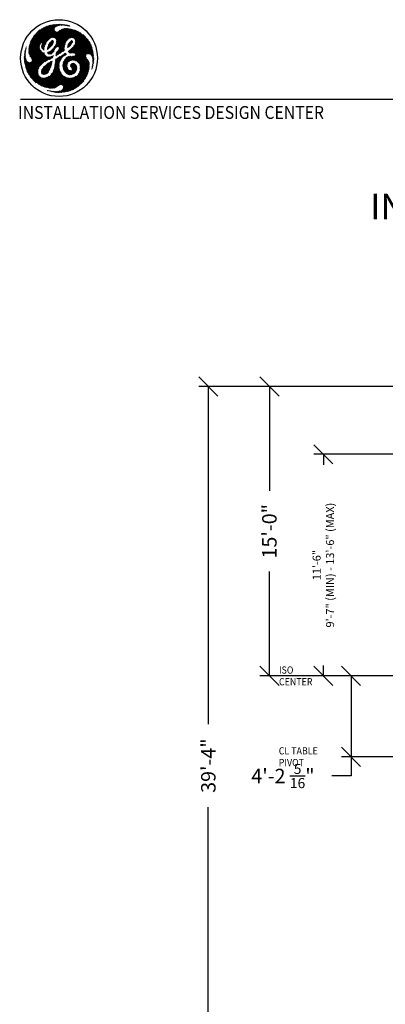
# Model space of a CAD drawing. Extents: x 36 to 1317, y -1118 to -81.
# Drawn here: x 984 to 1097, y -924 to -618 of the extents above; entities that cross this region are included whole.
import ezdxf

# ---------------------------------------------------------------- set-up
doc = ezdxf.new("R2010")
doc.units = 0
doc.header["$LTSCALE"] = 20
doc.header["$MEASUREMENT"] = 0
doc.layers.add('1EH', color=3, linetype='CONTINUOUS')
doc.layers.add('BORDER', color=3, linetype='CONTINUOUS')
doc.styles.add('DMT', font='romans8.shx', dxfattribs={"width": 0.9, "height": 4.5})
doc.styles.get("Standard").update_dxf_attribs({"font": 'romans.shx'})
doc.dimstyles.new('ISS', dxfattribs={"dimtxt": 4, "dimasz": 6, "dimexe": 3, "dimexo": 3, "dimgap": 3, "dimtad": 0, "dimtoh": 1, "dimdec": 0, "dimzin": 1, "dimdsep": 46, "dimlunit": 4, "dimtxsty": 'DMT', "dimtsz": 2.5, "dimcen": 0.09, "dimclrd": 1, "dimclre": 1, "dimclrt": 3, "dimadec": 0, "dimazin": 0, "dimtfac": 1, "dimtdec": 0, "dimtofl": 0, "dimtmove": 2, "dimatfit": 3, "dimfxl": 1, "dimtolj": 1, "dimtzin": 1, "dimarcsym": 0})

# ---------------------------------------------------------------- blocks, each defined once
blk = doc.blocks.new('typbrdn')
at = {"layer": 'BORDER', "color": 1, "linetype": 'Continuous'}
for p, q in [((987.61, -625.09), (993.5, -619.2)), ((993.83, -619.14), (987.87, -625.09)), ((994.14, -619.09), (988.14, -625.09)), ((988.41, -625.09), (994.45, -619.05)), ((988.67, -625.09), (994.75, -619.02)), ((995.04, -619), (988.94, -625.09)), ((995.32, -618.98), (989.21, -625.09)), ((993.38, -619.22), (994.35, -620.19)), ((993.6, -619.18), (994.44, -620.01)), ((994.58, -619.89), (993.83, -619.14)), ((994.74, -619.77), (994.06, -619.1)), ((994.3, -619.07), (994.88, -619.65)), ((994.54, -619.04), (995.03, -619.54)), ((995.2, -619.44), (994.78, -619.02)), ((995.02, -619.55), (995.59, -618.97)), ((995.4, -619.36), (995.03, -619)), ((995.28, -618.98), (995.61, -619.31)), ((995.5, -619.34), (995.86, -618.97)), ((995.54, -618.98), (995.84, -619.27)), ((996.08, -619.25), (995.81, -618.97)), ((996.12, -618.98), (995.83, -619.28)), ((996.34, -619.24), (996.08, -618.98)), ((996.38, -618.99), (996.12, -619.25)), ((996.36, -618.99), (996.61, -619.24)), ((996.4, -619.24), (996.62, -619.01)), ((996.65, -619.01), (996.88, -619.24)), ((996.67, -619.24), (996.86, -619.04)), ((997.1, -619.07), (996.93, -619.24)), ((997.15, -619.25), (996.95, -619.05)), ((997.33, -619.1), (997.18, -619.25)), ((997.44, -619.28), (997.26, -619.09)), ((997.43, -619.27), (997.57, -619.13)), ((997.57, -619.13), (997.74, -619.31)), ((997.67, -619.3), (997.81, -619.16)), ((997.88, -619.17), (998.05, -619.34)), ((998.04, -619.2), (997.91, -619.33)), ((998.27, -619.24), (998.15, -619.35)), ((998.36, -619.39), (998.19, -619.22)), ((986.76, -624.87), (992.05, -619.58)), ((992.48, -619.42), (986.8, -625.09)), ((986.91, -624.45), (991.59, -619.77)), ((992.82, -619.34), (987.07, -625.09)), ((991.11, -619.98), (987.1, -623.99)), ((987.34, -625.09), (993.16, -619.26)), ((990.58, -620.25), (987.35, -623.47)), ((987.8, -622.75), (989.83, -620.73)), ((988.17, -622.29), (990.96, -625.09)), ((991.23, -625.09), (988.29, -622.15)), ((991.5, -625.09), (988.41, -622.01)), ((988.54, -621.87), (991.62, -624.94)), ((988.68, -621.73), (991.71, -624.77)), ((991.8, -624.59), (988.81, -621.6)), ((991.9, -624.42), (988.95, -621.47)), ((989.09, -621.34), (992, -624.26)), ((989.23, -621.22), (992.12, -624.11)), ((992.25, -623.97), (989.37, -621.09)), ((989.48, -625.09), (994.32, -620.24)), ((992.39, -623.84), (989.52, -620.97)), ((989.67, -620.85), (992.53, -623.72)), ((989.82, -620.74), (992.69, -623.6)), ((992.84, -623.49), (989.97, -620.62)), ((992.99, -623.38), (990.13, -620.52)), ((990.13, -624.7), (994.28, -620.55)), ((990.29, -620.41), (993.15, -623.26)), ((994.33, -620.77), (990.41, -624.69)), ((990.46, -620.31), (993.31, -623.16)), ((994.41, -620.96), (990.5, -624.87)), ((990.55, -625.09), (994.52, -621.12)), ((993.5, -623.08), (990.63, -620.22)), ((993.73, -623.04), (990.81, -620.13)), ((990.81, -625.09), (994.65, -621.26)), ((990.99, -620.04), (994.02, -623.06)), ((994.82, -621.35), (991.08, -625.09)), ((991.17, -619.95), (994.32, -623.1)), ((996.58, -625.09), (991.36, -619.87)), ((996.85, -625.09), (991.55, -619.79)), ((991.73, -619.71), (997.11, -625.09)), ((991.92, -619.63), (997.38, -625.09)), ((992.11, -619.55), (997.64, -625.08)), ((997.71, -624.89), (992.3, -619.48)), ((992.5, -619.41), (997.79, -624.7)), ((992.72, -619.36), (997.86, -624.5)), ((994.3, -620.67), (992.94, -619.31)), ((994.29, -620.4), (993.16, -619.27)), ((995.05, -621.39), (993.22, -623.22)), ((993.65, -623.05), (995.39, -621.32)), ((993.92, -623.05), (996.16, -620.81)), ((996.72, -620.52), (994.16, -623.08)), ((997.13, -620.38), (994.39, -623.11)), ((994.57, -623.2), (997.47, -620.3)), ((994.69, -623.35), (997.78, -620.26)), ((998.05, -620.26), (994.8, -623.51)), ((994.86, -625.05), (999.44, -620.48)), ((998.3, -620.27), (994.92, -623.65)), ((999.22, -620.43), (994.94, -624.71)), ((994.99, -623.86), (998.54, -620.3)), ((995.01, -624.1), (998.77, -620.34)), ((999, -620.38), (995.01, -624.37)), ((997.94, -624.32), (995.01, -621.39)), ((995.09, -625.09), (999.65, -620.53)), ((998.04, -624.15), (995.25, -621.36)), ((999.86, -620.59), (995.36, -625.09)), ((995.45, -621.29), (998.16, -624)), ((1000.07, -620.64), (995.62, -625.09)), ((995.62, -621.19), (998.3, -623.87)), ((998.45, -623.75), (995.77, -621.08)), ((995.89, -625.09), (1000.07, -620.91)), ((998.59, -623.63), (995.93, -620.97)), ((996.09, -620.86), (998.74, -623.51)), ((996.16, -625.09), (1000.07, -621.18)), ((996.25, -620.75), (998.89, -623.39)), ((999.05, -623.29), (996.42, -620.65)), ((1000.07, -621.45), (996.43, -625.09)), ((999.23, -623.2), (996.6, -620.56)), ((1000.07, -621.71), (996.69, -625.09)), ((996.78, -620.48), (999.43, -623.13)), ((996.96, -625.09), (1000.07, -621.98)), ((996.98, -620.42), (999.66, -623.09)), ((999.94, -623.11), (997.19, -620.36)), ((1000.07, -622.97), (997.41, -620.31)), ((997.64, -620.28), (1000.07, -622.7)), ((997.89, -620.26), (1000.07, -622.44)), ((1000.07, -622.17), (998.17, -620.26)), ((998.38, -619.39), (998.5, -619.28)), ((1000.07, -621.9), (998.46, -620.29)), ((998.69, -619.45), (998.52, -619.28)), ((998.6, -619.44), (998.72, -619.32)), ((998.78, -620.34), (1000.07, -621.63)), ((998.94, -619.37), (998.84, -619.47)), ((998.86, -619.35), (999.03, -619.52)), ((1000.1, -622.18), (998.98, -623.3)), ((999.15, -619.43), (999.04, -619.53)), ((999.11, -620.4), (1000.07, -621.37)), ((1001.39, -621.07), (999.25, -623.21)), ((1000.07, -621.1), (999.45, -620.48)), ((1000.07, -620.83), (999.81, -620.57)), ((1000.19, -620.67), (1000.07, -620.8)), ((1004.48, -625.09), (1000.07, -620.68)), ((1000.07, -621.06), (1000.4, -620.73)), ((1000.07, -621.33), (1000.61, -620.79)), ((1000.82, -620.85), (1000.07, -621.6)), ((1001.02, -620.92), (1000.07, -621.87)), ((1004.21, -625.09), (1000.07, -620.95)), ((1000.07, -622.13), (1001.21, -620.99)), ((1001.59, -621.15), (1000.07, -622.67)), ((1000.07, -621.22), (1003.95, -625.09)), ((1000.07, -622.93), (1001.77, -621.24)), ((1000.07, -621.48), (1003.68, -625.09)), ((1003.41, -625.09), (1000.07, -621.75)), ((1003.14, -625.09), (1000.07, -622.02)), ((1000.07, -622.28), (1002.88, -625.09)), ((1000.12, -623.15), (1001.94, -621.33)), ((1000.32, -623.22), (1002.11, -621.43)), ((1000.38, -620.72), (1004.75, -625.09)), ((1002.28, -621.53), (1000.49, -623.32)), ((1002.44, -621.63), (1000.63, -623.45)), ((1000.73, -623.61), (1002.6, -621.74)), ((1000.76, -620.83), (1005.02, -625.09)), ((1000.83, -623.78), (1002.75, -621.85)), ((1000.83, -624.85), (1003.36, -622.32)), ((1000.88, -624.53), (1003.21, -622.2)), ((1000.9, -623.98), (1002.91, -621.97)), ((1003.06, -622.08), (1000.92, -624.23)), ((1005.28, -625.09), (1001.16, -620.97)), ((1005.55, -625.09), (1001.62, -621.17)), ((1002.22, -621.49), (1005.35, -624.62)), ((1003.14, -622.15), (1004.84, -623.85)), ((988.56, -625.09), (986.32, -627.33)), ((988.83, -625.09), (986.32, -627.6)), ((986.33, -627.05), (988.29, -625.09)), ((986.34, -627.84), (989.09, -625.09)), ((986.35, -626.76), (988.02, -625.09)), ((987.76, -625.09), (986.38, -626.46)), ((986.39, -628.07), (989.36, -625.09)), ((987.49, -625.09), (986.43, -626.15)), ((989.63, -625.09), (986.45, -628.27)), ((986.5, -625.82), (987.22, -625.09)), ((989.89, -625.1), (986.53, -628.45)), ((986.58, -625.47), (986.96, -625.09)), ((991.82, -630.37), (986.65, -625.21)), ((986.69, -625.09), (986.68, -625.1)), ((986.69, -625.09), (986.69, -625.09)), ((986.96, -625.09), (986.75, -624.89)), ((986.8, -625.09), (991.98, -630.26)), ((987.22, -625.09), (986.82, -624.69)), ((986.89, -624.49), (987.49, -625.09)), ((986.97, -624.3), (987.76, -625.09)), ((988.02, -625.09), (987.05, -624.11)), ((987.07, -625.09), (992.13, -630.15)), ((988.29, -625.09), (987.13, -623.93)), ((987.22, -623.75), (988.56, -625.09)), ((987.31, -623.57), (988.83, -625.09)), ((992.29, -630.04), (987.34, -625.09)), ((989.09, -625.09), (987.4, -623.4)), ((989.36, -625.09), (987.5, -623.23)), ((987.6, -623.06), (989.63, -625.09)), ((992.46, -629.95), (987.61, -625.09)), ((987.71, -622.9), (989.89, -625.09)), ((989.98, -624.91), (987.82, -622.74)), ((987.87, -625.09), (990.15, -627.36)), ((990.09, -624.75), (987.93, -622.59)), ((988.05, -622.44), (990.27, -624.66)), ((988.14, -625.09), (989.78, -626.73)), ((989.67, -626.35), (988.41, -625.09)), ((989.65, -626.07), (988.67, -625.09)), ((988.94, -625.09), (989.67, -625.82)), ((989.21, -625.09), (989.68, -625.56)), ((989.73, -625.35), (989.48, -625.09)), ((989.74, -625.09), (990.07, -624.76)), ((989.83, -625.18), (989.74, -625.09)), ((990.35, -625.98), (991.23, -625.09)), ((990.96, -625.09), (990.35, -625.7)), ((990.37, -626.22), (991.5, -625.09)), ((990.7, -625.09), (990.38, -625.41)), ((990.44, -625.25), (991.2, -626.01)), ((990.5, -624.9), (990.7, -625.09)), ((991.26, -625.8), (990.55, -625.09)), ((991.32, -625.6), (990.81, -625.09)), ((991.08, -625.09), (991.39, -625.4)), ((991.75, -624.69), (991.35, -625.09)), ((991.35, -625.09), (991.48, -625.22)), ((993.92, -624.78), (992.13, -626.57)), ((993.69, -625.28), (992.18, -626.78)), ((992.22, -626.21), (994.03, -624.4)), ((992.33, -625.84), (994.05, -624.12)), ((992.4, -628.2), (995.51, -625.09)), ((993.92, -623.98), (992.42, -625.48)), ((992.54, -625.23), (993.22, -625.91)), ((992.59, -628.28), (995.78, -625.09)), ((992.65, -625.07), (993.33, -625.75)), ((992.74, -624.89), (993.68, -623.95)), ((993.42, -625.57), (992.74, -624.89)), ((993.54, -625.43), (992.84, -624.73)), ((993.68, -625.29), (992.96, -624.58)), ((993.1, -624.45), (993.79, -625.14)), ((993.87, -624.96), (993.23, -624.32)), ((993.93, -624.75), (993.36, -624.18)), ((993.5, -624.05), (993.99, -624.54)), ((993.67, -623.95), (994.05, -624.33)), ((995.24, -625.09), (994.12, -626.22)), ((994.97, -625.09), (994.73, -625.34)), ((994.75, -625.29), (995.35, -625.89)), ((995.71, -625.98), (994.84, -625.11)), ((994.88, -624.99), (994.97, -625.09)), ((994.88, -627.85), (997.63, -625.11)), ((994.93, -624.77), (995.24, -625.09)), ((994.96, -623.74), (996.31, -625.09)), ((995.51, -625.09), (994.97, -624.56)), ((995.01, -624.06), (996.04, -625.09)), ((995.78, -625.09), (995.01, -624.33)), ((997.24, -627.24), (995.09, -625.09)), ((996.04, -625.09), (995.22, -625.92)), ((995.36, -625.09), (997.43, -627.16)), ((996.31, -625.09), (995.5, -625.9)), ((995.62, -625.09), (997.43, -626.89)), ((995.69, -626.77), (997.65, -624.81)), ((995.7, -625.97), (996.58, -625.09)), ((997.11, -625.09), (995.83, -626.37)), ((995.83, -626.1), (996.85, -625.09)), ((997.4, -626.6), (995.89, -625.09)), ((997.39, -626.32), (996.16, -625.09)), ((996.43, -625.09), (997.4, -626.07)), ((996.69, -625.09), (997.43, -625.83)), ((997.48, -625.61), (996.96, -625.09)), ((997.23, -625.09), (997.89, -624.43)), ((997.53, -625.4), (997.23, -625.09)), ((997.49, -625.09), (997.6, -625.2)), ((999.91, -624.67), (998.45, -626.13)), ((1000.01, -624.31), (998.47, -625.84)), ((999.94, -624.11), (998.55, -625.5)), ((999.07, -625.87), (998.58, -625.39)), ((999.19, -625.73), (998.65, -625.19)), ((998.7, -625.08), (999.78, -624)), ((998.73, -625.01), (999.3, -625.57)), ((998.82, -624.83), (999.41, -625.42)), ((999.54, -625.27), (998.93, -624.66)), ((999.66, -625.13), (999.06, -624.53)), ((999.2, -624.4), (999.77, -624.97)), ((999.31, -624.25), (999.86, -624.79)), ((999.94, -624.61), (999.43, -624.1)), ((1000.01, -624.41), (999.6, -624.01)), ((999.65, -623.07), (1000.19, -622.54)), ((1000.07, -622.78), (999.76, -623.09)), ((1000, -623.12), (1000.07, -623.05)), ((1000.07, -622.55), (1002.61, -625.09)), ((1002.34, -625.09), (1000.07, -622.82)), ((1000.14, -623.16), (1000.07, -623.09)), ((1004.75, -625.09), (1000.07, -629.77)), ((1002.61, -625.09), (1000.07, -627.63)), ((1000.07, -629.5), (1004.48, -625.09)), ((1005.02, -625.09), (1000.07, -630.04)), ((1000.07, -627.36), (1002.34, -625.09)), ((1000.07, -627.1), (1002.08, -625.09)), ((1001.54, -625.09), (1000.07, -626.56)), ((1001.81, -625.09), (1000.07, -626.83)), ((1000.07, -626.29), (1001.27, -625.09)), ((1002.88, -625.09), (1000.1, -627.87)), ((1000.27, -630.1), (1005.28, -625.09)), ((1000.33, -627.9), (1003.14, -625.09)), ((1000.42, -625.68), (1001.01, -625.09)), ((1000.5, -630.14), (1005.55, -625.09)), ((1000.54, -627.96), (1003.41, -625.09)), ((1004.11, -628.88), (1000.62, -625.39)), ((1004.14, -628.64), (1000.71, -625.21)), ((1003.68, -625.09), (1000.72, -628.05)), ((1005.66, -625.25), (1000.72, -630.19)), ((1001.01, -625.09), (1000.82, -624.9)), ((1003.5, -622.44), (1000.85, -625.09)), ((1000.85, -625.09), (1004.22, -628.46)), ((1001.27, -625.09), (1000.86, -624.68)), ((1003.95, -625.09), (1000.86, -628.18)), ((1002.08, -625.09), (1000.87, -623.89)), ((1000.89, -624.44), (1001.54, -625.09)), ((1000.92, -624.2), (1001.81, -625.09)), ((1000.92, -628.39), (1004.21, -625.09)), ((1003.65, -622.57), (1001.12, -625.09)), ((1001.12, -625.09), (1004.34, -628.31)), ((1001.39, -625.09), (1003.79, -622.69)), ((1004.5, -628.2), (1001.39, -625.09)), ((1001.66, -625.09), (1003.92, -622.82)), ((1004.71, -628.14), (1001.66, -625.09)), ((1004.06, -622.95), (1001.92, -625.09)), ((1001.92, -625.09), (1004.97, -628.14)), ((1004.19, -623.09), (1002.19, -625.09)), ((1002.19, -625.09), (1005.29, -628.19)), ((1002.46, -625.09), (1004.32, -623.23)), ((1006.54, -629.18), (1002.46, -625.09)), ((1002.73, -625.09), (1004.45, -623.37)), ((1006.52, -628.89), (1002.73, -625.09)), ((1004.57, -623.51), (1002.99, -625.09)), ((1002.99, -625.09), (1006.49, -628.59)), ((1004.69, -623.66), (1003.26, -625.09)), ((1003.26, -625.09), (1006.45, -628.29)), ((1003.53, -625.09), (1004.81, -623.81)), ((1006.41, -627.97), (1003.53, -625.09)), ((1003.79, -625.09), (1004.92, -623.96)), ((1006.35, -627.65), (1003.79, -625.09)), ((1005.03, -624.12), (1004.06, -625.09)), ((1004.06, -625.09), (1006.29, -627.32)), ((1005.14, -624.28), (1004.33, -625.09)), ((1004.33, -625.09), (1006.22, -626.98)), ((1004.6, -625.09), (1005.24, -624.45)), ((1006.14, -626.63), (1004.6, -625.09)), ((1004.86, -625.09), (1005.34, -624.61)), ((1006.04, -626.26), (1004.86, -625.09)), ((1005.44, -624.79), (1005.13, -625.09)), ((1005.13, -625.09), (1005.91, -625.87)), ((1005.53, -624.96), (1005.4, -625.09)), ((1005.4, -625.09), (1005.75, -625.44)), ((985.24, -628.41), (984.98, -628.67)), ((985.01, -628.37), (985.25, -628.13)), ((985.01, -628.38), (985.25, -628.61)), ((985.24, -628.34), (985.04, -628.14)), ((985.05, -628.06), (985.27, -627.84)), ((985.25, -628.08), (985.08, -627.91)), ((985.3, -627.55), (985.1, -627.75)), ((985.27, -627.84), (985.11, -627.68)), ((985.34, -627.24), (985.16, -627.42)), ((985.16, -627.45), (985.3, -627.59)), ((985.32, -627.35), (985.2, -627.23)), ((985.24, -627.07), (985.39, -626.92)), ((985.36, -627.12), (985.26, -627.02)), ((985.32, -626.81), (985.4, -626.89)), ((985.35, -626.69), (985.47, -626.57)), ((985.38, -626.61), (985.45, -626.68)), ((985.5, -626.46), (985.44, -626.4)), ((985.54, -626.24), (985.45, -626.33)), ((985.45, -632.47), (990.36, -627.57)), ((985.54, -626.23), (985.48, -626.17)), ((990.53, -627.67), (985.52, -632.68)), ((985.57, -625.99), (985.6, -626.03)), ((985.59, -632.88), (990.71, -627.75)), ((985.65, -633.07), (990.89, -627.84)), ((991.11, -627.89), (985.73, -633.27)), ((991.16, -628.1), (985.8, -633.46)), ((985.88, -633.65), (991.26, -628.27)), ((985.96, -633.84), (991.38, -628.42)), ((990.39, -631.35), (986.32, -627.28)), ((986.32, -627.55), (990.24, -631.47)), ((990.56, -631.25), (986.33, -627.02)), ((986.34, -627.84), (990.11, -631.61)), ((986.35, -626.78), (990.71, -631.13)), ((986.38, -626.53), (990.84, -631)), ((990.98, -630.87), (986.41, -626.3)), ((990, -631.76), (986.42, -628.18)), ((991.12, -630.75), (986.45, -626.07)), ((986.49, -625.85), (991.29, -630.64)), ((986.54, -625.63), (991.47, -630.55)), ((991.65, -630.47), (986.59, -625.42)), ((986.63, -628.62), (989.68, -625.57)), ((986.74, -628.78), (989.66, -625.86)), ((989.65, -626.14), (986.84, -628.94)), ((989.67, -626.38), (986.95, -629.1)), ((987.06, -629.26), (989.73, -626.59)), ((987.16, -629.43), (989.8, -626.79)), ((989.89, -626.97), (987.26, -629.59)), ((989.98, -627.14), (987.35, -629.78)), ((987.37, -630.29), (990.21, -627.44)), ((987.39, -630), (990.09, -627.3)), ((991.1, -626.45), (990.35, -625.7)), ((991.08, -626.7), (990.35, -625.96)), ((990.35, -627.57), (992.65, -629.87)), ((990.37, -625.45), (991.15, -626.23)), ((990.38, -626.26), (991.04, -626.92)), ((991.35, -625.51), (990.43, -626.43)), ((991.23, -625.89), (990.54, -626.59)), ((990.68, -626.71), (991.14, -626.25)), ((990.82, -626.84), (991.09, -626.57)), ((990.88, -627.83), (991.17, -628.12)), ((990.96, -626.96), (991.06, -626.86)), ((992.12, -626.68), (992.22, -626.78)), ((992.41, -626.7), (992.15, -626.44)), ((992.55, -626.57), (992.21, -626.24)), ((992.44, -627.62), (992.21, -627.86)), ((992.67, -628.28), (992.21, -627.82)), ((992.9, -627.43), (992.27, -628.06)), ((992.28, -626.03), (992.68, -626.44)), ((992.33, -625.82), (992.83, -626.31)), ((992.93, -628.28), (992.33, -627.68)), ((992.95, -626.18), (992.38, -625.61)), ((993.09, -626.04), (992.45, -625.41)), ((992.51, -627.59), (993.16, -628.23)), ((992.7, -627.51), (993.34, -628.15)), ((994.38, -626.75), (992.85, -628.28)), ((993.5, -628.05), (992.89, -627.44)), ((993.66, -627.94), (993.06, -627.33)), ((994.21, -627.19), (993.17, -628.23)), ((993.19, -627.2), (993.8, -627.81)), ((993.32, -627.06), (993.93, -627.67)), ((994.06, -627.54), (993.46, -626.94)), ((994.17, -627.38), (993.62, -626.83)), ((993.77, -626.71), (994.22, -627.16)), ((993.9, -626.57), (994.29, -626.96)), ((994.37, -626.78), (994, -626.41)), ((994.48, -626.62), (994.1, -626.24)), ((994.22, -626.09), (994.6, -626.47)), ((994.36, -625.96), (994.69, -626.29)), ((994.8, -626.14), (994.48, -625.82)), ((994.57, -631.38), (997.88, -628.07)), ((994.95, -626.02), (994.58, -625.65)), ((997.71, -627.97), (994.6, -631.07)), ((994.66, -625.47), (995.13, -625.94)), ((997.4, -626.14), (994.79, -628.75)), ((997.43, -625.84), (994.81, -628.46)), ((995.14, -628.61), (994.83, -628.31)), ((997.5, -625.5), (994.86, -628.15)), ((995.29, -628.5), (994.87, -628.07)), ((994.89, -627.83), (995.45, -628.39)), ((994.99, -627.66), (995.6, -628.28)), ((995.77, -628.17), (995.14, -627.55)), ((995.93, -628.07), (995.29, -627.43)), ((995.34, -628.47), (997.39, -626.41)), ((995.41, -627.28), (996.1, -627.97)), ((995.5, -627.1), (996.27, -627.87)), ((996.43, -627.77), (995.58, -626.92)), ((996.59, -627.66), (995.68, -626.75)), ((995.78, -626.58), (996.75, -627.55)), ((995.83, -626.37), (996.9, -627.44)), ((997.06, -627.33), (995.84, -626.1)), ((996.1, -627.98), (997.4, -626.67)), ((997.43, -626.91), (996.92, -627.43)), ((997.42, -628.76), (997.07, -628.41)), ((997.57, -628.64), (997.24, -628.31)), ((997.4, -628.21), (997.72, -628.53)), ((997.56, -628.1), (997.9, -628.43)), ((997.59, -628.62), (998.01, -628.2)), ((998.09, -628.36), (997.7, -627.97)), ((998.61, -626.22), (998.45, -626.06)), ((998.48, -625.82), (998.75, -626.09)), ((998.52, -625.6), (998.91, -625.99)), ((998.65, -627.32), (999.27, -627.93)), ((998.67, -627.54), (1000.07, -626.14)), ((998.75, -626.1), (999.36, -625.49)), ((998.79, -627.18), (999.48, -627.87)), ((1000.07, -626.41), (998.8, -627.68)), ((999.72, -627.85), (998.93, -627.06)), ((1000.07, -626.68), (998.94, -627.81)), ((999.07, -627.94), (1000.07, -626.94)), ((1000, -627.86), (999.08, -626.94)), ((999.23, -626.83), (1000.07, -627.67)), ((999.39, -626.71), (1000.07, -627.4)), ((999.39, -627.89), (1000.07, -627.21)), ((1000.07, -627.13), (999.53, -626.6)), ((1000.07, -626.86), (999.67, -626.47)), ((1000.07, -627.48), (999.7, -627.85)), ((999.81, -626.33), (1000.07, -626.6)), ((999.94, -626.2), (1000.07, -626.33)), ((1000.07, -627.75), (999.96, -627.86)), ((1000.07, -626.18), (1005.21, -631.32)), ((1000.07, -626.45), (1005.2, -631.58)), ((1005.19, -631.83), (1000.07, -626.71)), ((1005.18, -632.09), (1000.07, -626.98)), ((1000.07, -627.25), (1005.16, -632.33)), ((1000.5, -627.95), (1000.07, -627.51)), ((1000.16, -627.88), (1000.07, -627.78)), ((1005.15, -630.99), (1000.15, -625.99)), ((1005.03, -630.61), (1000.28, -625.85)), ((1000.4, -625.7), (1004.78, -630.09)), ((1000.51, -625.55), (1004.23, -629.27)), ((1005.74, -625.43), (1000.89, -630.28)), ((1005.13, -632.58), (1000.92, -628.36)), ((1001.07, -630.37), (1005.82, -625.62)), ((1001.24, -630.47), (1005.89, -625.82)), ((1005.96, -626.02), (1001.4, -630.57)), ((1006.02, -626.22), (1001.56, -630.69)), ((1001.7, -630.81), (1006.08, -626.43)), ((1004.62, -628.16), (1006.14, -626.64)), ((1004.91, -628.14), (1006.19, -626.86)), ((1006.24, -627.08), (1005.15, -628.16)), ((1005.37, -628.22), (1006.28, -627.3)), ((1005.54, -628.3), (1006.33, -627.52)), ((1006.37, -627.75), (1005.69, -628.42)), ((1006.41, -627.97), (1005.82, -628.56)), ((1005.93, -628.72), (1006.44, -628.21)), ((1006.02, -628.9), (1006.48, -628.44)), ((984.95, -629.23), (985.27, -628.91)), ((984.95, -629.5), (985.31, -629.14)), ((984.95, -629.39), (985.5, -629.93)), ((984.95, -629.66), (989.18, -633.88)), ((985.25, -628.67), (984.96, -628.95)), ((985.4, -629.57), (984.96, -629.12)), ((985.35, -629.37), (984.96, -629.76)), ((989.21, -634.18), (984.96, -629.93)), ((985.32, -629.23), (984.97, -628.87)), ((985.4, -629.58), (984.97, -630.02)), ((989.29, -634.53), (984.98, -630.22)), ((984.99, -628.62), (985.27, -628.91)), ((984.99, -630.27), (985.46, -629.79)), ((985.01, -630.51), (985.52, -630)), ((985.01, -630.52), (989.5, -635)), ((985.59, -630.19), (985.04, -630.74)), ((985.06, -630.83), (993.06, -638.83)), ((985.69, -630.36), (985.08, -630.98)), ((992.76, -638.8), (985.11, -631.15)), ((985.12, -631.2), (985.82, -630.51)), ((985.17, -631.42), (985.96, -630.63)), ((992.44, -638.75), (985.18, -631.49)), ((986.14, -630.72), (985.22, -631.64)), ((986.33, -630.79), (985.27, -631.85)), ((985.33, -632.06), (986.56, -630.84)), ((985.39, -632.27), (986.86, -630.8)), ((991.49, -628.57), (986.04, -634.02)), ((991.6, -628.73), (986.13, -634.2)), ((986.22, -634.38), (991.72, -628.88)), ((986.32, -634.55), (991.89, -628.98)), ((986.37, -630.81), (989.18, -633.61)), ((992.08, -629.05), (986.42, -634.71)), ((992.31, -629.09), (986.53, -634.87)), ((986.64, -635.03), (992.56, -629.1)), ((989.19, -633.36), (986.67, -630.83)), ((989.89, -631.92), (986.7, -628.73)), ((989.24, -633.14), (986.89, -630.79)), ((987.07, -630.7), (989.29, -632.93)), ((987.22, -629.51), (989.77, -632.06)), ((987.22, -630.59), (989.36, -632.72)), ((989.43, -632.53), (987.34, -630.43)), ((989.52, -632.35), (987.38, -630.21)), ((989.64, -632.2), (987.39, -629.95)), ((993.61, -630.43), (990.28, -633.77)), ((990.29, -633.49), (993.19, -630.59)), ((993.55, -630.77), (990.29, -634.03)), ((993.5, -631.08), (990.34, -634.24)), ((990.41, -633.1), (992.52, -631)), ((990.46, -634.39), (993.42, -631.43)), ((991.31, -630.63), (992.85, -629.08)), ((993.03, -632.67), (991.83, -631.47)), ((993.16, -629.04), (991.85, -630.35)), ((993.11, -632.48), (992, -631.37)), ((992.1, -629.05), (992.85, -629.8)), ((992.16, -631.26), (993.17, -632.27)), ((992.31, -631.15), (993.23, -632.07)), ((993.05, -629.73), (992.42, -629.1)), ((993.29, -631.86), (992.47, -631.03)), ((992.57, -629.9), (993.56, -628.91)), ((993.35, -631.65), (992.62, -630.92)), ((993.22, -629.63), (992.68, -629.1)), ((992.78, -630.81), (993.41, -631.45)), ((992.92, -629.07), (993.39, -629.54)), ((992.95, -630.72), (993.47, -631.24)), ((992.98, -629.76), (993.93, -628.81)), ((993.51, -631.01), (993.13, -630.62)), ((993.16, -629.04), (993.57, -629.45)), ((993.55, -630.78), (993.31, -630.54)), ((993.72, -629.33), (993.37, -628.98)), ((993.5, -630.46), (993.59, -630.55)), ((993.84, -629.17), (993.55, -629.46)), ((993.73, -628.81), (993.87, -628.95)), ((993.9, -628.72), (993.94, -628.75)), ((994.12, -633.16), (995.79, -631.49)), ((994.27, -632.75), (995.84, -631.17)), ((995.96, -630.79), (994.37, -632.38)), ((996.15, -630.33), (994.45, -632.03)), ((994.51, -631.7), (996.43, -629.79)), ((994.55, -631.5), (995.84, -632.79)), ((995.79, -632.47), (994.58, -631.26)), ((995.77, -632.19), (994.61, -631.03)), ((996.89, -628.52), (994.64, -630.77)), ((994.64, -630.79), (995.76, -631.91)), ((994.67, -630.55), (995.77, -631.66)), ((994.68, -630.47), (996.16, -628.98)), ((995.8, -631.41), (994.69, -630.31)), ((995.56, -629.31), (994.71, -630.17)), ((995.84, -631.19), (994.71, -630.06)), ((994.86, -629.75), (994.72, -629.89)), ((994.74, -629.82), (995.9, -630.98)), ((994.8, -628.55), (994.97, -628.71)), ((994.92, -629.73), (995.96, -630.78)), ((996.04, -630.58), (995.1, -629.64)), ((996.12, -630.4), (995.25, -629.53)), ((995.41, -629.42), (996.2, -630.21)), ((995.57, -629.31), (996.29, -630.03)), ((996.38, -629.86), (995.74, -629.21)), ((996.48, -629.69), (995.91, -629.12)), ((996.09, -629.03), (996.6, -629.54)), ((996.25, -628.93), (996.72, -629.39)), ((996.85, -629.26), (996.42, -628.82)), ((996.99, -629.13), (996.58, -628.72)), ((996.74, -628.61), (997.13, -629.01)), ((996.91, -628.51), (997.28, -628.88)), ((999.96, -628.93), (996.99, -631.9)), ((999.68, -628.94), (996.99, -631.63)), ((997, -632.16), (1000.07, -629.08)), ((997.01, -631.34), (999.43, -628.92)), ((997.02, -632.4), (998.48, -630.94)), ((998.47, -632.75), (997.02, -631.29)), ((997.05, -631.03), (999.2, -628.89)), ((997.05, -631.06), (998.29, -632.3)), ((998.33, -631.36), (997.06, -632.63)), ((997.09, -630.84), (998.24, -631.98)), ((998.85, -628.96), (997.14, -630.68)), ((998.25, -631.72), (997.16, -630.63)), ((998.29, -631.5), (997.24, -630.44)), ((997.33, -630.27), (998.35, -631.29)), ((998.44, -629.11), (997.42, -630.13)), ((997.43, -630.11), (998.42, -631.09)), ((998.5, -630.91), (997.55, -629.95)), ((998.61, -630.75), (997.67, -629.81)), ((997.79, -629.66), (998.76, -630.63)), ((997.92, -629.52), (998.92, -630.53)), ((999.09, -630.43), (998.05, -629.39)), ((999.26, -630.33), (998.18, -629.25)), ((998.35, -629.16), (999.44, -630.24)), ((998.53, -629.07), (999.64, -630.17)), ((999.86, -630.13), (998.73, -629)), ((998.85, -630.57), (1000.07, -629.35)), ((1000.07, -630.07), (998.94, -628.94)), ((999.15, -628.88), (1000.07, -629.8)), ((999.34, -631.95), (1000.07, -631.22)), ((999.9, -631.13), (999.35, -631.67)), ((999.39, -632.17), (1000.07, -631.49)), ((1000.07, -629.62), (999.45, -630.24)), ((999.46, -628.93), (1000.07, -629.54)), ((999.49, -631.36), (1000.07, -631.94)), ((999.64, -631.24), (1000.07, -631.68)), ((1000.07, -629.27), (999.74, -628.94)), ((1000.07, -629.88), (999.82, -630.13)), ((1000.07, -631.41), (999.82, -631.15)), ((1000.07, -629), (1000, -628.93)), ((1000.07, -631.14), (1000.03, -631.1)), ((1000.07, -629.23), (1000.43, -628.88)), ((1000.12, -628.92), (1000.07, -628.97)), ((1004.85, -633.89), (1000.07, -629.12)), ((1000.07, -629.39), (1001.04, -630.36)), ((1000.07, -629.65), (1000.57, -630.15)), ((1000.26, -630.11), (1000.07, -629.92)), ((1000.08, -631.09), (1000.07, -631.1)), ((1000.07, -631.37), (1000.33, -631.11)), ((1000.07, -631.64), (1000.53, -631.18)), ((1001.33, -632.52), (1000.07, -631.26)), ((1000.71, -631.27), (1000.07, -631.91)), ((1005.21, -631.31), (1000.07, -636.45)), ((1000.87, -631.38), (1000.07, -632.17)), ((1000.07, -631.52), (1001.31, -632.77)), ((1000.07, -632.44), (1000.99, -631.52)), ((1004.91, -633.69), (1000.14, -628.92)), ((1001.3, -632.21), (1000.17, -631.09)), ((1000.37, -628.89), (1004.96, -633.48)), ((1000.53, -631.18), (1001.13, -631.79)), ((1000.58, -628.83), (1005.02, -633.26)), ((1005.06, -633.04), (1000.74, -628.72)), ((1005.1, -632.81), (1000.87, -628.58)), ((1001.84, -630.94), (1004.14, -628.64)), ((1005.17, -631.08), (1001.84, -634.41)), ((1001.96, -631.09), (1004.11, -628.93)), ((1004.17, -629.15), (1002.07, -631.24)), ((1002.17, -631.42), (1004.26, -629.32)), ((1002.19, -633.8), (1005.12, -630.87)), ((1002.25, -631.6), (1004.37, -629.48)), ((1004.47, -629.64), (1002.31, -631.81)), ((1002.32, -633.4), (1005.05, -630.67)), ((1004.58, -629.8), (1002.34, -632.04)), ((1002.35, -632.3), (1004.69, -629.96)), ((1002.35, -632.57), (1004.8, -630.12)), ((1004.9, -630.29), (1002.35, -632.83)), ((1004.98, -630.47), (1002.35, -633.1)), ((1006.05, -628.95), (1006.56, -629.46)), ((1006.5, -628.68), (1006.11, -629.08)), ((1006.53, -628.93), (1006.18, -629.28)), ((1006.2, -629.37), (1006.56, -629.73)), ((1006.22, -629.5), (1006.54, -629.17)), ((1006.23, -631.62), (1006.37, -631.49)), ((1006.25, -629.73), (1006.56, -629.43)), ((1006.56, -629.99), (1006.25, -629.68)), ((1006.43, -631.16), (1006.27, -631.32)), ((1006.27, -631.31), (1006.38, -631.42)), ((1006.56, -629.69), (1006.28, -629.97)), ((1006.54, -630.24), (1006.28, -629.99)), ((1006.28, -630.77), (1006.51, -630.55)), ((1006.46, -630.96), (1006.28, -630.79)), ((1006.48, -630.85), (1006.28, -631.04)), ((1006.42, -631.19), (1006.28, -631.06)), ((1006.29, -630.5), (1006.54, -630.25)), ((1006.29, -630.52), (1006.49, -630.73)), ((1006.3, -630.27), (1006.52, -630.49)), ((1006.56, -629.96), (1006.31, -630.22)), ((985.27, -631.84), (992.1, -638.68)), ((985.37, -632.21), (991.75, -638.59)), ((991.38, -638.49), (985.49, -632.6)), ((990.97, -638.34), (985.63, -633)), ((985.78, -633.43), (990.53, -638.17)), ((985.98, -633.88), (990.04, -637.95)), ((989.46, -637.63), (986.25, -634.43)), ((986.75, -635.19), (989.45, -632.48)), ((989.3, -632.9), (986.86, -635.34)), ((986.98, -635.49), (989.21, -633.26)), ((987.1, -635.64), (989.18, -633.56)), ((989.18, -633.83), (987.22, -635.78)), ((989.2, -634.08), (987.35, -635.92)), ((989.23, -634.31), (987.48, -636.06)), ((987.61, -636.2), (989.29, -634.52)), ((990.1, -637.98), (995.78, -632.31)), ((990.28, -633.66), (991.2, -634.58)), ((990.93, -634.58), (990.28, -633.93)), ((990.29, -638.07), (995.8, -632.55)), ((990.3, -633.42), (991.42, -634.53)), ((991.61, -634.45), (990.36, -633.21)), ((990.36, -634.28), (990.5, -634.41)), ((991.79, -634.37), (990.45, -633.03)), ((995.84, -632.78), (990.47, -638.15)), ((990.56, -632.87), (991.97, -634.28)), ((993.3, -631.82), (990.63, -634.49)), ((995.89, -633), (990.66, -638.23)), ((990.67, -632.71), (992.11, -634.16)), ((992.24, -634.02), (990.77, -632.55)), ((993.2, -632.19), (990.83, -634.55)), ((990.85, -638.3), (995.96, -633.2)), ((992.36, -633.87), (990.87, -632.38)), ((991.26, -631.99), (990.9, -632.35)), ((990.99, -632.23), (992.47, -633.71)), ((991.05, -638.37), (996.03, -633.39)), ((991.06, -634.52), (992.93, -632.65)), ((991.12, -632.1), (992.57, -633.54)), ((996.11, -633.57), (991.24, -638.44)), ((992.67, -633.38), (991.27, -631.98)), ((991.32, -634.52), (992.61, -633.23)), ((991.34, -634.58), (991.37, -634.54)), ((992.77, -633.21), (991.41, -631.85)), ((996.2, -633.75), (991.44, -638.51)), ((991.55, -631.72), (992.86, -633.03)), ((991.63, -634.39), (992.44, -633.59)), ((991.65, -638.57), (996.29, -633.93)), ((991.69, -631.59), (992.95, -632.85)), ((992.44, -633.75), (991.84, -634.35)), ((991.87, -638.62), (996.38, -634.11)), ((996.47, -634.29), (992.08, -638.67)), ((996.58, -634.44), (992.3, -638.72)), ((992.53, -638.76), (996.71, -634.58)), ((993.3, -634.53), (996.62, -637.84)), ((993.54, -634.27), (993.32, -634.5)), ((998.78, -639.74), (993.42, -634.38)), ((998.99, -639.68), (993.56, -634.26)), ((995.77, -632.05), (993.69, -634.13)), ((993.7, -634.12), (999.2, -639.62)), ((993.8, -633.96), (999.39, -639.55)), ((999.59, -639.48), (993.89, -633.78)), ((995.77, -631.78), (993.97, -633.58)), ((999.78, -639.4), (993.97, -633.59)), ((994.04, -633.4), (999.97, -639.32)), ((994.11, -633.2), (1000.07, -639.16)), ((1000.07, -638.89), (994.18, -633)), ((1000.07, -638.63), (994.25, -632.8)), ((994.31, -632.6), (1000.07, -638.36)), ((994.37, -632.39), (1000.07, -638.09)), ((996.4, -634.15), (994.42, -632.17)), ((996.13, -633.62), (994.47, -631.95)), ((994.51, -631.73), (995.94, -633.16)), ((996.99, -631.8), (999.75, -634.57)), ((996.99, -632.07), (999.53, -634.61)), ((999.97, -634.51), (997, -631.54)), ((999.3, -634.65), (997.02, -632.36)), ((999.04, -634.65), (997.07, -632.69)), ((998.25, -631.71), (997.11, -632.84)), ((997.18, -633.04), (998.24, -631.98)), ((997.19, -633.07), (998.72, -634.6)), ((997.26, -633.23), (998.27, -632.22)), ((998.33, -632.43), (997.35, -633.4)), ((998.4, -632.62), (997.46, -633.57)), ((997.54, -633.69), (998.28, -634.43)), ((997.57, -633.72), (998.5, -632.79)), ((997.68, -633.88), (998.61, -632.95)), ((998.74, -633.09), (997.8, -634.02)), ((998.88, -633.21), (997.93, -634.16)), ((998.07, -634.29), (999.06, -633.3)), ((998.23, -634.4), (999.26, -633.37)), ((999.53, -633.37), (998.4, -634.49)), ((1000.07, -633.09), (998.59, -634.57)), ((998.81, -634.62), (1000.07, -633.36)), ((1000.07, -634.35), (999, -633.28)), ((999.05, -634.65), (1000.07, -633.63)), ((1000.07, -633.89), (999.32, -634.64)), ((1000.07, -632.48), (999.34, -631.75)), ((999.35, -632.02), (1000.07, -632.75)), ((999.37, -633.38), (1000.07, -634.08)), ((1000.07, -632.21), (999.39, -631.53)), ((1000.07, -631.75), (999.49, -632.34)), ((1000.07, -632.02), (999.6, -632.5)), ((999.6, -633.34), (1000.07, -633.81)), ((1000.07, -634.16), (999.64, -634.59)), ((999.71, -632.65), (1000.07, -632.29)), ((999.71, -632.65), (1000.07, -633.01)), ((1000.07, -633.55), (999.75, -633.22)), ((999.82, -632.81), (1000.07, -632.56)), ((1000.07, -632.82), (999.83, -633.07)), ((1000.07, -633.28), (999.83, -633.04)), ((999.99, -634.5), (1000.07, -634.43)), ((1000.07, -636.72), (1005.2, -631.59)), ((1000.07, -632.71), (1001.09, -631.69)), ((1000.07, -631.79), (1001.27, -632.99)), ((1000.07, -636.99), (1005.19, -631.87)), ((1000.07, -632.98), (1001.18, -631.87)), ((1001.21, -633.2), (1000.07, -632.06)), ((1001.25, -632.06), (1000.07, -633.24)), ((1005.17, -632.15), (1000.07, -637.25)), ((1000.07, -633.51), (1001.31, -632.27)), ((1001.14, -633.39), (1000.07, -632.33)), ((1005.15, -632.44), (1000.07, -637.52)), ((1000.07, -633.78), (1001.33, -632.51)), ((1000.07, -632.59), (1001.05, -633.58)), ((1000.07, -637.79), (1005.11, -632.75)), ((1001.31, -632.81), (1000.07, -634.04)), ((1000.07, -632.86), (1000.96, -633.74)), ((1005.06, -633.07), (1000.07, -638.05)), ((1000.85, -633.9), (1000.07, -633.13)), ((1001.23, -633.16), (1000.07, -634.31)), ((1000.73, -634.05), (1000.07, -633.39)), ((1004.98, -633.41), (1000.07, -638.32)), ((1000.07, -633.66), (1000.6, -634.19)), ((1004.88, -633.78), (1000.07, -638.59)), ((1000.07, -633.93), (1000.45, -634.31)), ((1000.07, -638.86), (1004.76, -634.17)), ((1000.28, -634.4), (1000.07, -634.2)), ((1000.08, -634.48), (1000.07, -634.46)), ((1000.23, -634.42), (1001.03, -633.62)), ((1001.76, -634.54), (1003.58, -636.37)), ((1001.86, -634.38), (1003.69, -636.22)), ((1003.8, -636.06), (1001.96, -634.22)), ((1003.91, -635.9), (1002.06, -634.05)), ((1002.15, -633.87), (1004.01, -635.73)), ((1002.22, -631.54), (1004.78, -634.1)), ((1002.24, -633.69), (1004.11, -635.56)), ((1004.21, -635.39), (1002.3, -633.49)), ((1002.33, -631.91), (1004.71, -634.29)), ((1004.3, -635.22), (1002.34, -633.26)), ((1004.64, -634.49), (1002.35, -632.2)), ((1004.56, -634.67), (1002.35, -632.47)), ((1002.35, -632.74), (1004.47, -634.86)), ((1002.35, -633), (1004.39, -635.04)), ((1006, -632.91), (1005.95, -632.86)), ((1006.09, -632.73), (1006.03, -632.68)), ((1006.13, -632.53), (1006.05, -632.61)), ((1006.08, -632.46), (1006.13, -632.51)), ((1006.21, -632.19), (1006.11, -632.28)), ((1006.12, -632.23), (1006.18, -632.29)), ((1006.23, -632.07), (1006.17, -632.01)), ((1006.29, -631.83), (1006.18, -631.94)), ((1006.29, -631.86), (1006.21, -631.78)), ((1006.24, -631.55), (1006.34, -631.64)), ((988.68, -637.13), (986.76, -635.2)), ((987.74, -636.33), (989.36, -634.71)), ((989.44, -634.9), (987.88, -636.46)), ((989.54, -635.07), (988.02, -636.59)), ((989.68, -635.2), (988.16, -636.72)), ((988.31, -636.84), (989.85, -635.3)), ((990.01, -635.4), (988.46, -636.96)), ((990.16, -635.52), (988.61, -637.07)), ((988.76, -637.18), (990.34, -635.6)), ((988.92, -637.29), (990.55, -635.66)), ((990.79, -635.69), (989.08, -637.4)), ((991.04, -635.7), (989.24, -637.5)), ((989.41, -637.6), (991.32, -635.69)), ((989.58, -637.7), (991.65, -635.63)), ((989.72, -635.22), (993.34, -638.84)), ((992.09, -635.46), (989.75, -637.8)), ((992.73, -635.09), (989.93, -637.89)), ((993.61, -638.84), (990.38, -635.62)), ((993.86, -638.82), (990.72, -635.69)), ((991, -635.7), (994.09, -638.8)), ((991.26, -635.7), (994.32, -638.75)), ((994.53, -638.7), (991.5, -635.67)), ((994.73, -638.63), (991.71, -635.61)), ((991.91, -635.54), (994.92, -638.55)), ((992.09, -635.46), (995.09, -638.45)), ((995.25, -638.34), (992.28, -635.37)), ((995.4, -638.23), (992.45, -635.28)), ((995.55, -638.12), (992.61, -635.17)), ((992.76, -638.8), (996.84, -634.72)), ((992.77, -635.06), (995.71, -638.01)), ((995.89, -637.92), (992.93, -634.96)), ((996.98, -634.85), (993, -638.82)), ((996.09, -637.85), (993.08, -634.84)), ((993.19, -634.69), (996.32, -637.81)), ((997.12, -634.97), (993.25, -638.84)), ((993.52, -638.84), (997.28, -635.08)), ((993.8, -638.83), (997.43, -635.19)), ((997.6, -635.29), (994.1, -638.79)), ((997.78, -635.38), (994.44, -638.73)), ((994.85, -638.58), (997.96, -635.47)), ((995.64, -638.05), (998.16, -635.54)), ((998.37, -635.6), (996.12, -637.84)), ((1000.07, -636.3), (996.17, -640.2)), ((998.59, -635.64), (996.42, -637.81)), ((996.47, -640.17), (1000.07, -636.57)), ((996.65, -637.85), (998.82, -635.68)), ((996.77, -640.13), (1000.07, -636.83)), ((996.84, -637.93), (999.07, -635.7)), ((1000.07, -636.03), (996.96, -639.15)), ((999.32, -635.71), (996.99, -638.04)), ((1000.07, -637.1), (997.08, -640.09)), ((999.6, -635.7), (997.1, -638.2)), ((997.15, -638.69), (1000.07, -635.76)), ((997.16, -638.41), (999.92, -635.65)), ((1000.07, -637.37), (997.4, -640.04)), ((1000.07, -637.82), (997.46, -635.21)), ((997.72, -639.98), (1000.07, -637.63)), ((1000.07, -637.56), (998, -635.49)), ((998.38, -635.6), (1000.07, -637.29)), ((998.71, -635.66), (1000.07, -637.02)), ((1000.07, -636.75), (999.01, -635.7)), ((1000.07, -636.49), (999.29, -635.71)), ((999.55, -635.7), (1000.07, -636.22)), ((999.79, -635.67), (1000.07, -635.95)), ((1000.07, -635.69), (1000.01, -635.63)), ((1000.07, -639.12), (1004.59, -634.61)), ((1001.11, -635.14), (1000.07, -636.18)), ((1000.07, -635.92), (1000.59, -635.4)), ((1000.07, -635.65), (1000.13, -635.59)), ((1000.07, -635.8), (1002.19, -637.92)), ((1000.07, -636.07), (1002.05, -638.04)), ((1001.9, -638.16), (1000.07, -636.34)), ((1001.75, -638.28), (1000.07, -636.6)), ((1000.07, -636.87), (1001.59, -638.39)), ((1000.07, -637.14), (1001.43, -638.5)), ((1001.27, -638.61), (1000.07, -637.4)), ((1002.33, -637.8), (1000.13, -635.59)), ((1004.36, -635.11), (1000.29, -639.17)), ((1002.47, -637.67), (1000.32, -635.52)), ((1000.51, -635.44), (1002.61, -637.53)), ((1000.69, -635.35), (1002.74, -637.4)), ((1002.87, -637.26), (1000.87, -635.26)), ((1004.03, -635.7), (1000.88, -638.85)), ((1002.99, -637.12), (1001.05, -635.18)), ((1001.22, -635.08), (1003.12, -636.98)), ((1001.38, -634.97), (1003.24, -636.83)), ((1003.36, -636.68), (1001.52, -634.84)), ((1003.47, -636.53), (1001.64, -634.7)), ((1003.48, -636.52), (1001.64, -638.36)), ((992.27, -639.64), (992.19, -639.56)), ((992.27, -639.55), (992.21, -639.62)), ((992.5, -639.6), (992.45, -639.64)), ((992.54, -639.65), (992.49, -639.59)), ((992.68, -639.68), (992.72, -639.64)), ((992.81, -639.65), (992.93, -639.77)), ((992.88, -639.75), (992.95, -639.68)), ((993.18, -639.71), (993.08, -639.82)), ((993.13, -639.71), (993.3, -639.88)), ((993.41, -639.75), (993.29, -639.87)), ((993.64, -639.95), (993.46, -639.76)), ((993.51, -639.92), (993.64, -639.79)), ((993.73, -639.97), (993.87, -639.83)), ((993.98, -640.01), (993.78, -639.81)), ((994.11, -639.85), (993.95, -640.01)), ((994.08, -639.85), (994.3, -640.07)), ((994.36, -639.87), (994.18, -640.05)), ((994.36, -639.87), (994.62, -640.12)), ((994.41, -640.09), (994.62, -639.88)), ((994.92, -640.16), (994.64, -639.88)), ((994.64, -640.13), (994.88, -639.88)), ((995.16, -639.87), (994.88, -640.16)), ((995.22, -640.19), (994.91, -639.88)), ((995.45, -639.85), (995.12, -640.18)), ((995.17, -639.87), (995.5, -640.21)), ((995.37, -640.2), (995.77, -639.8)), ((995.42, -639.86), (995.78, -640.21)), ((995.63, -640.21), (996.13, -639.71)), ((996.04, -640.2), (995.66, -639.82)), ((996.29, -640.19), (995.88, -639.78)), ((996.61, -639.49), (995.89, -640.21)), ((996.09, -639.72), (996.53, -640.16)), ((996.28, -639.65), (996.77, -640.13)), ((997, -640.1), (996.47, -639.57)), ((997.23, -640.07), (996.64, -639.47)), ((997.46, -640.03), (996.79, -639.36)), ((996.91, -639.21), (997.69, -639.99)), ((997.92, -639.95), (997.02, -639.05)), ((998.14, -639.9), (997.11, -638.87)), ((997.15, -638.65), (998.36, -639.85)), ((997.16, -638.39), (998.57, -639.8)), ((998.06, -639.92), (1000.07, -637.9)), ((1000.07, -638.17), (998.4, -639.84)), ((1000.07, -638.44), (998.76, -639.75)), ((999.13, -639.64), (1000.07, -638.7)), ((999.55, -639.5), (1000.07, -638.97)), ((1000.07, -639.24), (1000, -639.31)), ((1001.11, -638.71), (1000.07, -637.67)), ((1000.07, -637.94), (1000.94, -638.81)), ((1000.07, -638.21), (1000.78, -638.91)), ((1000.6, -639.01), (1000.07, -638.47)), ((1000.43, -639.1), (1000.07, -638.74)), ((1000.07, -639.01), (1000.25, -639.19))]:
    blk.add_line(p, q, dxfattribs=at)
at = {"layer": 'BORDER', "color": 2, "linetype": 'Continuous'}
blk.add_line((1316.96, -642.42), (983.8, -642.42), dxfattribs=at)
at = {"layer": 'BORDER', "color": 3, "linetype": 'Continuous'}
blk.add_circle((995.76, -629.48), 11.96, dxfattribs=at)
at = {"layer": 'BORDER', "color": 3, "width": 0.9}
blk.add_text('INSTALLATION SERVICES DESIGN CENTER', height=4, dxfattribs=at).set_placement((983.01, -648.41))
blk = doc.blocks.new('*D113')
at = {"layer": '1EH', "color": 1, "lineweight": -2, "transparency": 16777216}
for p, q in [((1064.3, -734.77), (1058.3, -728.77)), ((1103.69, -731.77), (1058.3, -731.77)), ((1061.3, -731.77), (1061.3, -764.26)), ((1061.3, -821.84), (1061.3, -789.35)), ((1064.3, -824.84), (1058.3, -818.84)), ((1163.79, -821.84), (1058.3, -821.84))]:
    blk.add_line(p, q, dxfattribs=at)
at = {"layer": '1EH', "color": 3, "transparency": 16777216, "insert": (1061.3, -776.8), "char_height": 4.5, "attachment_point": 5, "rotation": 90, "style": 'DMT'}
blk.add_mtext('\\A1;15\'-0"', dxfattribs=at)
blk = doc.blocks.new('*D114')
at = {"layer": '1EH', "color": 1, "lineweight": -2, "transparency": 16777216}
for p, q in [((1089.73, -824.84), (1083.73, -818.84)), ((1171.19, -821.84), (1083.73, -821.84)), ((1086.73, -821.84), (1086.73, -847)), ((1089.73, -850), (1083.73, -844)), ((1159.19, -847), (1083.73, -847)), ((1086.73, -847), (1086.73, -853)), ((1086.73, -853), (1080.73, -853))]:
    blk.add_line(p, q, dxfattribs=at)
at = {"layer": '1EH', "color": 3, "transparency": 16777216, "insert": (1065.53, -853), "char_height": 4.5, "attachment_point": 5, "style": 'DMT'}
blk.add_mtext('\\A1;4\'-2 {\\H0.7x;\\S5/16;}"', dxfattribs=at)
blk = doc.blocks.new('*D116')
at = {"layer": '1EH', "color": 1, "lineweight": -2, "transparency": 16777216}
for p, q in [((1045.28, -734.77), (1039.28, -728.77)), ((1103.69, -731.77), (1039.28, -731.77)), ((1042.28, -731.77), (1042.28, -836.84)), ((1042.28, -967.77), (1042.28, -862.7)), ((1045.28, -970.77), (1039.28, -964.77)), ((1138.76, -967.77), (1039.28, -967.77))]:
    blk.add_line(p, q, dxfattribs=at)
at = {"layer": '1EH', "color": 3, "transparency": 16777216, "insert": (1042.28, -849.77), "char_height": 4.5, "attachment_point": 5, "rotation": 90, "style": 'DMT'}
blk.add_mtext('\\A1;39\'-4"', dxfattribs=at)
blk = doc.blocks.new('*D117')
at = {"layer": '1EH', "color": 1, "lineweight": -2, "transparency": 16777216}
for p, q in [((1081.12, -755.84), (1075.12, -749.84)), ((1161.1, -752.84), (1075.12, -752.84)), ((1078.12, -752.84), (1078.12, -756.07)), ((1081.12, -824.84), (1075.12, -818.84)), ((1078.12, -821.84), (1078.12, -818.62)), ((1185.69, -821.84), (1075.12, -821.84))]:
    blk.add_line(p, q, dxfattribs=at)
at = {"layer": '1EH', "color": 3, "transparency": 16777216, "insert": (1078.12, -787.34), "char_height": 2.5, "attachment_point": 5, "rotation": 90}
blk.add_mtext('\\A1;11\'-6"\\P9\'-7" (MIN) - 13\'-6" (MAX)', dxfattribs=at)

msp = doc.modelspace()

# ---------------------------------------------------------------- block references
at = {"layer": 'BORDER'}
msp.add_blockref('typbrdn', (0, 0), dxfattribs=at)

# ---------------------------------------------------------------- texts
at = {"layer": '1EH', "style": 'DMT', "width": 0.9}
for s, p in [('ISO', (1064.29, -821.13)), ('CENTER', (1064.29, -824.77)), ('CL TABLE', (1064.23, -846.29)), ('PIVOT', (1064.23, -849.94))]:
    msp.add_text(s, height=2.25, dxfattribs=at).set_placement(p)
at = {"layer": '1EH', "color": 3, "insert": (1167.4, -671.69), "char_height": 8, "width": 219.8351, "attachment_point": 2}
msp.add_mtext('INNOVA BIPLANE IGS 620/630\\PELECTROPHYSIOLOGY (EP)', dxfattribs=at)

# ---------------------------------------------------------------- dimensions: what is measured, and where the dimension line sits
at = {"layer": '1EH'}
dim = msp.add_linear_dim(base=(1042.28, -967.77), p1=(1106.69, -731.77), p2=(1141.76, -967.77), angle=90, dimstyle='ISS', override={"dimtxt": 2.5, "dimasz": 3, "dimlfac": 2, "dimtsz": 3, "dimcen": 0, "dimtp": 1, "dimtdec": 4, "dimtmove": 0, "dimtzin": 0}, dxfattribs=at)
dim.commit()
dim.dimension.update_dxf_attribs({"geometry": '*D116', "text_midpoint": (1042.28, -849.77), "dimtype": 160})
dim = msp.add_linear_dim(base=(1061.3, -821.84), p1=(1106.69, -731.77), p2=(1166.79, -821.84), angle=90, dimstyle='ISS', override={"dimtxt": 2.5, "dimasz": 3, "dimlfac": 2, "dimtsz": 3, "dimcen": 0, "dimtp": 1, "dimtdec": 4, "dimtmove": 0, "dimtzin": 0}, dxfattribs=at)
dim.commit()
dim.dimension.update_dxf_attribs({"geometry": '*D113', "text_midpoint": (1061.3, -776.8)})
dim = msp.add_linear_dim(base=(1078.12, -752.84), p1=(1188.69, -821.84), p2=(1164.1, -752.84), angle=90, text='<>\\P9\'-7" (MIN) - 13\'-6" (MAX)', dimstyle='ISS', override={"dimtxt": 2.5, "dimasz": 3, "dimlfac": 2, "dimtxsty": 'Standard', "dimtsz": 3, "dimcen": 0, "dimtp": 1, "dimtdec": 4, "dimtmove": 0, "dimtzin": 0}, dxfattribs=at)
dim.commit()
dim.dimension.update_dxf_attribs({"geometry": '*D117', "text_midpoint": (1078.12, -787.34)})
dim = msp.add_linear_dim(base=(1086.73, -847), p1=(1174.19, -821.84), p2=(1162.19, -847), angle=90, text='4\'-2 {\\H0.7x;\\S5/16;}"', dimstyle='ISS', override={"dimtxt": 2.5, "dimasz": 3, "dimlfac": 2, "dimtsz": 3, "dimcen": 0, "dimtp": 1, "dimtdec": 4, "dimtmove": 0, "dimtzin": 0}, dxfattribs=at)
dim.commit()
dim.dimension.update_dxf_attribs({"geometry": '*D114', "text_midpoint": (1065.53, -853), "dimtype": 160})

doc.saveas('drawing.dxf')
